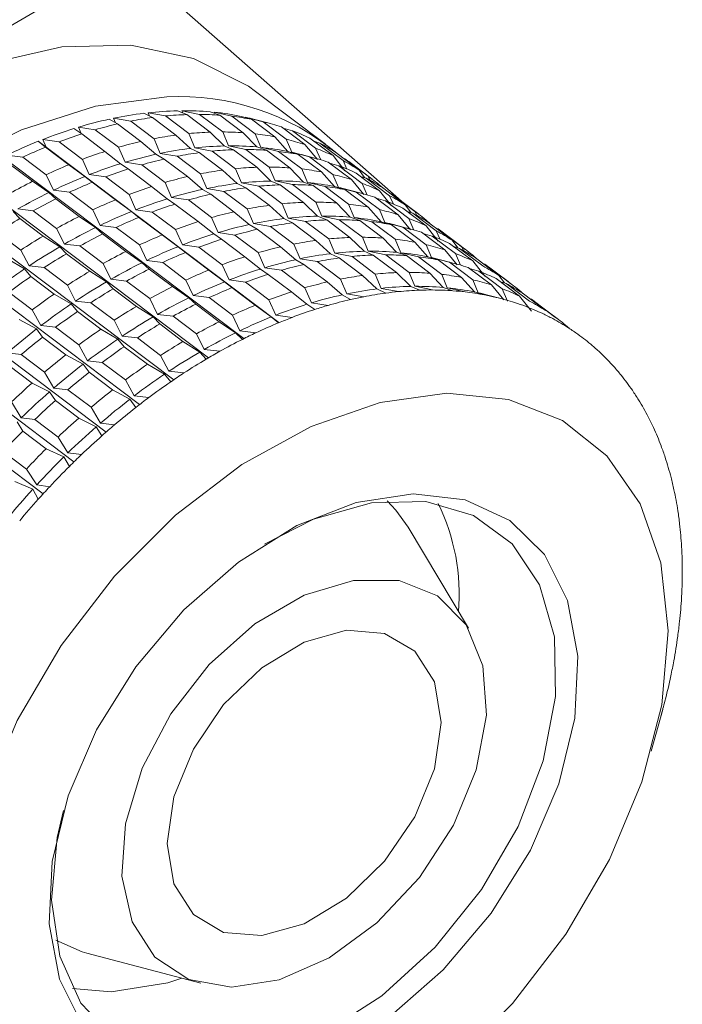
# Model space of a CAD drawing. Units: millimetres. Extents: x 0 to 420, y 0 to 297.
# Drawn here: x 366 to 374, y 253 to 263 of the extents above; entities that cross this region are included whole.
import ezdxf

# ---------------------------------------------------------------- set-up
doc = ezdxf.new("R2010")
doc.units = ezdxf.units.MM
doc.linetypes.add('SLD-Durchgehend', pattern=[0])

msp = doc.modelspace()

# ---------------------------------------------------------------- linework, layer by layer
at = {"color": 7, "linetype": 'SLD-Durchgehend', "lineweight": 15}
for p, q in [((367.51149, 264.02391), (362.21445, 260.92666)), ((370.53978, 261.36116), (367.51149, 264.02391)), ((369.68269, 262.00725), (368.92268, 262.58016)), ((367.77095, 262.31165), (367.75616, 262.3474)), ((367.75616, 262.3474), (367.94444, 262.31206)), ((368.17593, 262.3275), (368.07577, 262.36871)), ((368.13097, 262.346), (368.1214, 262.3694)), ((368.1214, 262.3694), (368.31222, 262.32954)), ((368.53547, 262.32091), (368.42961, 262.35748)), ((368.47865, 262.34054), (368.47342, 262.35334)), ((368.47342, 262.35334), (368.66631, 262.30854)), ((367.4217, 262.22555), (367.33227, 262.27725)), ((367.40181, 262.23705), (367.3805, 262.28753)), ((367.3805, 262.28753), (367.56575, 262.25625)), ((367.56575, 262.25625), (367.81909, 262.06528)), ((367.80373, 262.29563), (367.70905, 262.3419)), ((367.80373, 262.29563), (368.05706, 262.10466)), ((367.94444, 262.31206), (368.19777, 262.12109)), ((368.17593, 262.3275), (368.42926, 262.13653)), ((368.31222, 262.32954), (368.56556, 262.13857)), ((368.53547, 262.32091), (368.78881, 262.12994)), ((368.66631, 262.30854), (368.91965, 262.11757)), ((368.87961, 262.27591), (368.76791, 262.3083)), ((368.81103, 262.2958), (368.80956, 262.29937)), ((368.80956, 262.29937), (369.00401, 262.24924)), ((368.87961, 262.27591), (369.13295, 262.08494)), ((369.07041, 262.23253), (368.91564, 262.27353)), ((369.00401, 262.24924), (369.25735, 262.05827)), ((367.03275, 262.11779), (366.94829, 262.17525)), ((367.02702, 262.12168), (366.99727, 262.19023)), ((366.99727, 262.19023), (367.17905, 262.16252)), ((367.17905, 262.16252), (367.43239, 261.97155)), ((367.4217, 262.22555), (367.67503, 262.03458)), ((368.58244, 261.98677), (368.42926, 262.13653)), ((368.56556, 262.13857), (368.62807, 261.98746)), ((369.20574, 262.19286), (369.45908, 262.00189)), ((369.22152, 262.18096), (369.32275, 262.15207)), ((369.32275, 262.15207), (369.57608, 261.9611)), ((366.56002, 262.03669), (366.64684, 261.97292)), ((366.63984, 261.97317), (366.56002, 262.03669)), ((366.64684, 261.97292), (366.60938, 262.05625)), ((366.60938, 262.05625), (366.78728, 262.03159)), ((366.78728, 262.03159), (367.04061, 261.84062)), ((367.03275, 262.11779), (367.28608, 261.92682)), ((367.83895, 261.89531), (367.67503, 262.03458)), ((367.81909, 262.06528), (367.88718, 261.90559)), ((368.21573, 261.95996), (368.05706, 262.10466)), ((368.19777, 262.12109), (368.26284, 261.96546)), ((368.93629, 261.97554), (368.78881, 262.12994)), ((368.91965, 262.11757), (368.98009, 261.9714)), ((369.27458, 261.92636), (369.13295, 262.08494)), ((369.25735, 262.05827), (369.31623, 261.91743)), ((369.51137, 262.07237), (369.76471, 261.8814)), ((369.55771, 262.03745), (369.62009, 262.01778)), ((366.63984, 261.97317), (366.89317, 261.7822)), ((366.64684, 261.97292), (369.17752, 260.06526)), ((367.45496, 261.79331), (367.28608, 261.92682)), ((367.43239, 261.97155), (367.50394, 261.80829)), ((368.3104, 261.91369), (368.21573, 261.95996)), ((368.26284, 261.96546), (368.45111, 261.93012)), ((368.45111, 261.93012), (368.70445, 261.73915)), ((368.6826, 261.94556), (368.58244, 261.98677)), ((368.62807, 261.98746), (368.8189, 261.9476)), ((368.6826, 261.94556), (368.93594, 261.75459)), ((368.8189, 261.9476), (369.07223, 261.75663)), ((369.04214, 261.93897), (368.93629, 261.97554)), ((368.98009, 261.9714), (369.17299, 261.9266)), ((369.04214, 261.93897), (369.29548, 261.748)), ((369.17299, 261.9266), (369.42632, 261.73563)), ((369.38629, 261.89398), (369.27458, 261.92636)), ((369.31623, 261.91743), (369.51068, 261.8673)), ((369.59474, 261.83959), (369.45908, 262.00189)), ((369.57608, 261.9611), (369.63055, 261.8338)), ((369.62009, 262.01778), (369.87343, 261.82682)), ((366.21979, 261.8866), (366.39341, 261.86446)), ((366.39341, 261.86446), (366.64674, 261.67349)), ((367.04061, 261.84062), (367.11606, 261.67431)), ((367.92837, 261.84361), (367.83895, 261.89531)), ((367.88718, 261.90559), (368.07242, 261.87431)), ((367.92837, 261.84361), (368.18171, 261.65264)), ((368.07242, 261.87431), (368.32576, 261.68334)), ((368.3104, 261.91369), (368.56373, 261.72272)), ((369.38629, 261.89398), (369.63962, 261.70301)), ((369.57709, 261.85059), (369.42231, 261.8916)), ((369.51068, 261.8673), (369.76402, 261.67633)), ((369.71242, 261.81092), (369.96575, 261.61995)), ((369.89434, 261.7159), (369.76471, 261.8814)), ((369.79418, 261.91537), (370.04752, 261.7244)), ((369.87343, 261.82682), (369.91453, 261.73417)), ((369.8763, 261.85347), (369.89379, 261.8474)), ((369.89379, 261.8474), (370.14712, 261.65643)), ((370.18936, 261.62531), (369.93602, 261.81628)), ((366.24596, 261.79279), (366.4993, 261.60182)), ((366.25941, 261.80201), (368.79474, 259.89083)), ((367.06669, 261.65475), (366.89317, 261.7822)), ((367.53942, 261.73585), (367.45496, 261.79331)), ((367.50394, 261.80829), (367.68572, 261.78058)), ((367.53942, 261.73585), (367.79276, 261.54488)), ((367.68572, 261.78058), (367.93906, 261.58961)), ((368.7224, 261.57802), (368.56373, 261.72272)), ((368.70445, 261.73915), (368.76951, 261.58352)), ((369.08911, 261.60484), (368.93594, 261.75459)), ((369.07223, 261.75663), (369.13474, 261.60552)), ((369.44296, 261.59361), (369.29548, 261.748)), ((369.42632, 261.73563), (369.48677, 261.58947)), ((369.78125, 261.54442), (369.63962, 261.70301)), ((369.7282, 261.79902), (369.82942, 261.77013)), ((369.82942, 261.77013), (370.08275, 261.57916)), ((370.10832, 261.64166), (370.04752, 261.7244)), ((365.87342, 261.597), (368.41241, 259.68306)), ((366.6771, 261.48066), (366.4993, 261.60182)), ((366.64674, 261.67349), (366.72647, 261.50466)), ((367.14651, 261.59123), (367.06669, 261.65475)), ((367.11606, 261.67431), (367.29395, 261.64965)), ((367.29395, 261.64965), (367.54728, 261.45868)), ((368.34562, 261.51337), (368.18171, 261.65264)), ((368.32576, 261.68334), (368.39385, 261.52365)), ((369.18927, 261.56362), (369.08911, 261.60484)), ((369.13474, 261.60552), (369.32557, 261.56566)), ((369.76402, 261.67633), (369.8229, 261.53549)), ((370.10142, 261.45765), (369.96575, 261.61995)), ((370.01805, 261.69043), (370.27138, 261.49946)), ((370.06438, 261.65551), (370.12676, 261.63585)), ((370.12676, 261.63585), (370.3801, 261.44488)), ((370.14712, 261.65643), (370.16804, 261.61157)), ((366.72647, 261.50466), (366.90008, 261.48252)), ((367.14651, 261.59123), (367.39985, 261.40026)), ((367.96163, 261.41138), (367.79276, 261.54488)), ((367.93906, 261.58961), (368.01061, 261.42635)), ((368.43504, 261.46167), (368.34562, 261.51337)), ((368.39385, 261.52365), (368.5791, 261.49237)), ((368.5791, 261.49237), (368.83243, 261.3014)), ((368.81707, 261.53175), (368.7224, 261.57802)), ((368.76951, 261.58352), (368.95778, 261.54818)), ((368.81707, 261.53175), (369.07041, 261.34078)), ((368.95778, 261.54818), (369.21112, 261.35721)), ((369.18927, 261.56362), (369.44261, 261.37265)), ((369.32557, 261.56566), (369.57891, 261.37469)), ((369.54881, 261.55703), (369.44296, 261.59361)), ((369.48677, 261.58947), (369.67966, 261.54466)), ((369.54881, 261.55703), (369.80215, 261.36606)), ((369.67966, 261.54466), (369.933, 261.35369)), ((369.89296, 261.51204), (369.78125, 261.54442)), ((369.8229, 261.53549), (370.01736, 261.48536)), ((369.89296, 261.51204), (370.1463, 261.32107)), ((370.08376, 261.46865), (369.92898, 261.50966)), ((370.08275, 261.57916), (370.13722, 261.45186)), ((370.40102, 261.33396), (370.27138, 261.49946)), ((370.30086, 261.53343), (370.55419, 261.34246)), ((370.30828, 261.52783), (370.30535, 261.53208)), ((366.75263, 261.41086), (366.6771, 261.48066)), ((366.75263, 261.41086), (367.00597, 261.21989)), ((366.90008, 261.48252), (367.15342, 261.29155)), ((367.57337, 261.27281), (367.39985, 261.40026)), ((367.54728, 261.45868), (367.62273, 261.29237)), ((368.04609, 261.35391), (367.96163, 261.41138)), ((368.01061, 261.42635), (368.1924, 261.39864)), ((368.1924, 261.39864), (368.44573, 261.20767)), ((368.43504, 261.46167), (368.68838, 261.2707)), ((370.01736, 261.48536), (370.27069, 261.29439)), ((370.21909, 261.42898), (370.47242, 261.23801)), ((370.23487, 261.41708), (370.33609, 261.38819)), ((370.33609, 261.38819), (370.58943, 261.19722)), ((370.3801, 261.44488), (370.4212, 261.35223)), ((370.38297, 261.47153), (370.40046, 261.46546)), ((370.40046, 261.46546), (370.6538, 261.27449)), ((370.69603, 261.24337), (370.4427, 261.43434)), ((365.4918, 261.35946), (368.03366, 259.44337)), ((366.33814, 261.30064), (366.50712, 261.28046)), ((366.50712, 261.28046), (366.76046, 261.08949)), ((367.15342, 261.29155), (367.23314, 261.12272)), ((367.62273, 261.29237), (367.80062, 261.26771)), ((368.04609, 261.35391), (368.29943, 261.16294)), ((368.83243, 261.3014), (368.90052, 261.14171)), ((369.22907, 261.19608), (369.07041, 261.34078)), ((369.21112, 261.35721), (369.27618, 261.20159)), ((369.59578, 261.2229), (369.44261, 261.37265)), ((369.57891, 261.37469), (369.64142, 261.22358)), ((369.94963, 261.21167), (369.80215, 261.36606)), ((369.933, 261.35369), (369.99344, 261.20753)), ((370.28793, 261.16248), (370.1463, 261.32107)), ((370.27069, 261.29439), (370.32957, 261.15355)), ((370.52472, 261.30849), (370.77806, 261.11752)), ((370.61499, 261.25972), (370.55419, 261.34246)), ((370.6538, 261.27449), (370.67471, 261.22963)), ((366.36078, 261.19609), (366.28915, 261.27239)), ((366.36078, 261.19609), (366.61412, 261.00512)), ((367.18377, 261.09873), (367.00597, 261.21989)), ((367.65318, 261.20929), (367.57337, 261.27281)), ((367.65318, 261.20929), (367.90652, 261.01832)), ((367.80062, 261.26771), (368.05396, 261.07674)), ((368.44573, 261.20767), (368.51729, 261.04441)), ((368.85229, 261.13143), (368.68838, 261.2707)), ((369.32374, 261.14981), (369.22907, 261.19608)), ((369.27618, 261.20159), (369.46446, 261.16624)), ((369.69595, 261.18168), (369.59578, 261.2229)), ((369.64142, 261.22358), (369.83224, 261.18372)), ((369.69595, 261.18168), (369.94928, 260.99071)), ((369.83224, 261.18372), (370.08558, 260.99275)), ((370.05549, 261.17509), (369.94963, 261.21167)), ((369.99344, 261.20753), (370.18633, 261.16273)), ((370.05549, 261.17509), (370.30882, 260.98412)), ((370.60809, 261.07571), (370.47242, 261.23801)), ((370.57105, 261.27357), (370.63344, 261.25391)), ((370.58943, 261.19722), (370.6439, 261.06992)), ((370.63344, 261.25391), (370.88677, 261.06294)), ((365.11748, 261.0912), (367.66155, 259.17343)), ((366.76046, 261.08949), (366.84481, 260.9187)), ((367.25931, 261.02892), (367.18377, 261.09873)), ((367.23314, 261.12272), (367.40675, 261.10058)), ((367.40675, 261.10058), (367.66009, 260.90961)), ((368.05396, 261.07674), (368.1294, 260.91043)), ((368.46831, 261.02944), (368.29943, 261.16294)), ((368.94171, 261.07973), (368.85229, 261.13143)), ((368.90052, 261.14171), (369.08577, 261.11043)), ((368.94171, 261.07973), (369.19505, 260.88876)), ((369.08577, 261.11043), (369.33911, 260.91946)), ((369.32374, 261.14981), (369.57708, 260.95884)), ((369.46446, 261.16624), (369.71779, 260.97527)), ((370.18633, 261.16273), (370.43967, 260.97176)), ((370.39963, 261.1301), (370.28793, 261.16248)), ((370.32957, 261.15355), (370.52403, 261.10342)), ((370.39963, 261.1301), (370.65297, 260.93913)), ((370.59043, 261.08671), (370.43565, 261.12772)), ((370.52403, 261.10342), (370.77736, 260.91245)), ((370.90769, 260.95202), (370.77806, 261.11752)), ((370.80753, 261.15149), (371.06086, 260.96052)), ((370.81496, 261.14589), (370.81202, 261.15014)), ((370.88677, 261.06294), (370.92787, 260.97029)), ((370.88964, 261.08959), (370.90713, 261.08352)), ((370.90713, 261.08352), (371.16047, 260.89255)), ((366.11806, 261.045), (366.37139, 260.85403)), ((366.79582, 260.89045), (366.61412, 261.00512)), ((367.25931, 261.02892), (367.51264, 260.83795)), ((368.08004, 260.89087), (367.90652, 261.01832)), ((368.55277, 260.97197), (368.46831, 261.02944)), ((368.51729, 261.04441), (368.69907, 261.0167)), ((368.55277, 260.97197), (368.8061, 260.781)), ((368.69907, 261.0167), (368.9524, 260.82573)), ((369.73574, 260.81415), (369.57708, 260.95884)), ((369.71779, 260.97527), (369.78286, 260.81965)), ((370.10246, 260.84096), (369.94928, 260.99071)), ((370.08558, 260.99275), (370.14809, 260.84164)), ((370.4563, 260.82973), (370.30882, 260.98412)), ((370.43967, 260.97176), (370.50011, 260.82559)), ((370.72576, 261.04704), (370.9791, 260.85607)), ((370.74154, 261.03514), (370.84276, 261.00625)), ((370.84276, 261.00625), (371.0961, 260.81528)), ((371.20271, 260.86143), (370.94937, 261.0524)), ((371.12166, 260.87778), (371.06086, 260.96052)), ((366.37139, 260.85403), (366.46071, 260.68186)), ((366.86745, 260.81415), (366.79582, 260.89045)), ((366.84481, 260.9187), (367.01379, 260.89852)), ((367.01379, 260.89852), (367.26713, 260.70755)), ((367.66009, 260.90961), (367.73981, 260.74078)), ((368.15986, 260.82735), (368.08004, 260.89087)), ((368.1294, 260.91043), (368.30729, 260.88577)), ((368.30729, 260.88577), (368.56063, 260.6948)), ((369.35896, 260.74949), (369.19505, 260.88876)), ((369.33911, 260.91946), (369.40719, 260.75977)), ((370.7946, 260.78054), (370.65297, 260.93913)), ((370.77736, 260.91245), (370.83625, 260.77161)), ((371.11476, 260.69377), (370.9791, 260.85607)), ((371.03139, 260.92655), (371.28473, 260.73558)), ((371.07772, 260.89163), (371.14011, 260.87197)), ((371.14011, 260.87197), (371.39345, 260.681)), ((371.16047, 260.89255), (371.18138, 260.84769)), ((364.75328, 260.79426), (367.29904, 258.87522)), ((366.41246, 260.64957), (366.22728, 260.75761)), ((366.86745, 260.81415), (367.12079, 260.62318)), ((367.69045, 260.71679), (367.51264, 260.83795)), ((367.73981, 260.74078), (367.91343, 260.71864)), ((368.15986, 260.82735), (368.41319, 260.63638)), ((368.97498, 260.6475), (368.8061, 260.781)), ((368.9524, 260.82573), (369.02396, 260.66247)), ((369.44839, 260.69779), (369.35896, 260.74949)), ((369.40719, 260.75977), (369.59244, 260.72849)), ((369.83042, 260.76787), (369.73574, 260.81415)), ((369.78286, 260.81965), (369.97113, 260.7843)), ((369.83042, 260.76787), (370.08375, 260.5769)), ((369.97113, 260.7843), (370.22446, 260.59333)), ((370.20262, 260.79974), (370.10246, 260.84096)), ((370.14809, 260.84164), (370.33891, 260.80178)), ((370.20262, 260.79974), (370.45595, 260.60877)), ((370.33891, 260.80178), (370.59225, 260.61081)), ((370.56216, 260.79315), (370.4563, 260.82973)), ((370.50011, 260.82559), (370.693, 260.78079)), ((370.56216, 260.79315), (370.8155, 260.60218)), ((370.693, 260.78079), (370.94634, 260.58982)), ((370.9063, 260.74816), (370.7946, 260.78054)), ((370.83625, 260.77161), (371.0307, 260.72148)), ((370.9063, 260.74816), (371.15964, 260.55719)), ((371.09711, 260.70478), (370.94233, 260.74578)), ((371.0961, 260.81528), (371.15057, 260.68798)), ((371.3142, 260.76955), (371.56754, 260.57858)), ((371.32163, 260.76395), (371.3187, 260.7682)), ((366.48061, 260.56664), (366.41246, 260.64957)), ((366.46071, 260.68186), (366.62473, 260.66306)), ((366.62473, 260.66306), (366.87806, 260.4721)), ((367.26713, 260.70755), (367.35149, 260.53676)), ((367.76598, 260.64698), (367.69045, 260.71679)), ((367.76598, 260.64698), (368.01931, 260.45601)), ((367.91343, 260.71864), (368.16676, 260.52767)), ((368.58671, 260.50893), (368.41319, 260.63638)), ((368.56063, 260.6948), (368.63607, 260.52849)), ((369.05944, 260.59003), (368.97498, 260.6475)), ((369.02396, 260.66247), (369.20574, 260.63476)), ((369.20574, 260.63476), (369.45908, 260.44379)), ((369.44839, 260.69779), (369.70172, 260.50682)), ((369.59244, 260.72849), (369.84578, 260.53752)), ((371.0307, 260.72148), (371.28404, 260.53051)), ((371.23243, 260.6651), (371.48577, 260.47413)), ((371.24821, 260.65321), (371.34944, 260.62431)), ((371.41436, 260.57008), (371.28473, 260.73558)), ((371.39632, 260.70765), (371.41381, 260.70158)), ((371.41381, 260.70158), (371.66714, 260.51061)), ((371.70938, 260.4795), (371.45604, 260.67047)), ((366.48061, 260.56664), (366.73395, 260.37567)), ((367.30249, 260.50851), (367.12079, 260.62318)), ((367.35149, 260.53676), (367.52047, 260.51658)), ((368.16676, 260.52767), (368.24648, 260.35884)), ((368.63607, 260.52849), (368.81397, 260.50384)), ((369.05944, 260.59003), (369.31277, 260.39906)), ((369.84578, 260.53752), (369.91387, 260.37783)), ((370.24242, 260.43221), (370.08375, 260.5769)), ((370.22446, 260.59333), (370.28953, 260.43771)), ((370.60913, 260.45902), (370.45595, 260.60877)), ((370.59225, 260.61081), (370.65476, 260.4597)), ((370.96298, 260.44779), (370.8155, 260.60218)), ((370.94634, 260.58982), (371.00678, 260.44365)), ((371.30127, 260.3986), (371.15964, 260.55719)), ((371.28404, 260.53051), (371.34292, 260.38967)), ((371.34944, 260.62431), (371.60277, 260.43334)), ((371.53807, 260.54461), (371.7914, 260.35364)), ((371.62833, 260.49584), (371.56754, 260.57858)), ((364.402, 260.47089), (366.94897, 258.55093)), ((366.87806, 260.4721), (366.96738, 260.29992)), ((367.37413, 260.43221), (367.30249, 260.50851)), ((367.37413, 260.43221), (367.62746, 260.24124)), ((367.52047, 260.51658), (367.7738, 260.32561)), ((368.19712, 260.33485), (368.01931, 260.45601)), ((368.66653, 260.44542), (368.58671, 260.50893)), ((368.66653, 260.44542), (368.91987, 260.25445)), ((368.81397, 260.50384), (369.0673, 260.31287)), ((369.45908, 260.44379), (369.53063, 260.28053)), ((369.86564, 260.36756), (369.70172, 260.50682)), ((370.33709, 260.38593), (370.24242, 260.43221)), ((370.28953, 260.43771), (370.4778, 260.40237)), ((370.70929, 260.4178), (370.60913, 260.45902)), ((370.65476, 260.4597), (370.84559, 260.41984)), ((371.06883, 260.41121), (370.96298, 260.44779)), ((371.00678, 260.44365), (371.19968, 260.39885)), ((371.62144, 260.31183), (371.48577, 260.47413)), ((371.5844, 260.50969), (371.64678, 260.49003)), ((371.60277, 260.43334), (371.66061, 260.29818)), ((371.64678, 260.49003), (371.90012, 260.29906)), ((366.24252, 260.39601), (366.49586, 260.20504)), ((366.91913, 260.26763), (366.73395, 260.37567)), ((367.7738, 260.32561), (367.85816, 260.15482)), ((368.27265, 260.26504), (368.19712, 260.33485)), ((368.24648, 260.35884), (368.4201, 260.3367)), ((368.4201, 260.3367), (368.67344, 260.14573)), ((369.0673, 260.31287), (369.14275, 260.14655)), ((369.48165, 260.26556), (369.31277, 260.39906)), ((369.95506, 260.31585), (369.86564, 260.36756)), ((369.91387, 260.37783), (370.09911, 260.34655)), ((371.41298, 260.36622), (371.30127, 260.3986)), ((371.34292, 260.38967), (371.53737, 260.33954)), ((371.60378, 260.32284), (371.449, 260.36384)), ((371.92103, 260.18814), (371.7914, 260.35364)), ((371.82087, 260.38761), (372.07421, 260.19664)), ((371.8283, 260.38201), (371.82537, 260.38626)), ((371.90299, 260.32571), (371.92048, 260.31964)), ((371.92048, 260.31964), (372.17381, 260.12867)), ((366.49586, 260.20504), (366.59042, 260.03206)), ((366.98729, 260.1847), (366.91913, 260.26763)), ((366.96738, 260.29992), (367.1314, 260.28113)), ((367.1314, 260.28113), (367.38474, 260.09016)), ((367.80917, 260.12657), (367.62746, 260.24124)), ((368.27265, 260.26504), (368.52599, 260.07407)), ((369.09338, 260.12699), (368.91987, 260.25445)), ((369.56611, 260.2081), (369.48165, 260.26556)), ((369.53063, 260.28053), (369.71241, 260.25282)), ((372.21605, 260.09756), (371.96271, 260.28853)), ((364.06629, 260.12356), (366.61407, 258.20299)), ((366.54328, 259.99598), (366.35506, 260.09728)), ((366.98729, 260.1847), (367.24062, 259.99373)), ((367.8808, 260.05027), (367.80917, 260.12657)), ((367.85816, 260.15482), (368.02714, 260.13464)), ((368.02714, 260.13464), (368.28047, 259.94367)), ((368.67344, 260.14573), (368.75316, 259.9769)), ((369.1732, 260.06348), (369.09338, 260.12699)), ((369.14275, 260.14655), (369.32064, 260.1219)), ((366.6084, 259.90631), (366.54328, 259.99598)), ((366.59042, 260.03206), (366.74919, 260.01407)), ((366.74919, 260.01407), (367.00253, 259.8231)), ((367.4258, 259.8857), (367.24062, 259.99373)), ((367.38474, 260.09016), (367.47405, 259.91798)), ((367.8808, 260.05027), (368.13414, 259.8593)), ((368.70379, 259.95291), (368.52599, 260.07407)), ((366.6084, 259.90631), (366.86174, 259.71535)), ((367.49396, 259.80276), (367.4258, 259.8857)), ((367.47405, 259.91798), (367.63807, 259.89919)), ((367.63807, 259.89919), (367.89141, 259.70822)), ((368.28047, 259.94367), (368.36483, 259.77288)), ((368.77932, 259.8831), (368.70379, 259.95291)), ((368.75316, 259.9769), (368.92677, 259.95477)), ((367.00253, 259.8231), (367.09709, 259.65012)), ((367.49396, 259.80276), (367.7473, 259.61179)), ((368.31584, 259.74463), (368.13414, 259.8593)), ((366.22346, 259.73522), (366.37675, 259.71744)), ((366.37675, 259.71744), (366.63009, 259.52647)), ((367.04995, 259.61404), (366.86174, 259.71535)), ((367.89141, 259.70822), (367.98073, 259.53604)), ((368.38747, 259.66833), (368.31584, 259.74463)), ((368.36483, 259.77288), (368.53381, 259.7527)), ((366.24035, 259.59918), (366.49369, 259.40821)), ((367.11507, 259.52438), (367.04995, 259.61404)), ((367.09709, 259.65012), (367.25587, 259.63213)), ((367.25587, 259.63213), (367.5092, 259.44116)), ((367.93248, 259.50376), (367.7473, 259.61179)), ((366.63009, 259.52647), (366.73013, 259.35328)), ((367.11507, 259.52438), (367.36841, 259.33341)), ((368.00063, 259.42082), (367.93248, 259.50376)), ((367.98073, 259.53604), (368.14475, 259.51725)), ((366.68447, 259.31369), (366.49369, 259.40821)), ((366.73013, 259.35328), (366.88343, 259.3355)), ((367.5092, 259.44116), (367.60376, 259.26818)), ((366.74703, 259.21724), (366.68447, 259.31369)), ((366.88343, 259.3355), (367.13676, 259.14453)), ((367.55662, 259.23211), (367.36841, 259.33341)), ((367.60376, 259.26818), (367.76254, 259.25019)), ((366.27025, 259.20253), (366.37598, 259.02972)), ((366.74703, 259.21724), (367.00036, 259.02627)), ((367.13676, 259.14453), (367.23681, 258.97134)), ((367.62175, 259.14244), (367.55662, 259.23211)), ((366.37598, 259.02972), (366.52359, 259.01156)), ((367.19114, 258.93175), (367.00036, 259.02627)), ((366.39262, 258.8837), (366.33213, 258.98691)), ((366.52359, 259.01156), (366.77692, 258.82059)), ((367.2537, 258.8353), (367.19114, 258.93175)), ((367.23681, 258.97134), (367.3901, 258.95356)), ((366.39262, 258.8837), (366.64595, 258.69273)), ((366.77692, 258.82059), (366.88266, 258.64778)), ((366.17909, 258.66278), (366.43242, 258.47181)), ((366.83881, 258.60497), (366.64595, 258.69273)), ((366.89929, 258.50176), (366.83881, 258.60497)), ((366.88266, 258.64778), (367.03026, 258.62962)), ((366.43242, 258.47181), (366.544, 258.29997)), ((366.50231, 258.25427), (366.30788, 258.33531)), ((366.544, 258.29997), (366.68576, 258.28084)), ((366.56122, 258.14434), (366.50231, 258.25427)), ((371.23666, 256.7403), (370.58042, 257.84036)), ((373.22449, 255.40317), (373.34821, 255.85725)), ((367.08853, 253.20809), (368.32675, 252.88007)), ((366.93143, 252.82356), (367.3539, 252.78836))]:
    msp.add_line(p, q, dxfattribs=at)
at = {"color": 7, "linetype": 'SLD-Durchgehend', "lineweight": 15, "flags": 128}
for points in [[(368.92268, 262.58016), (368.84522, 262.63616), (368.25006, 262.93742), (367.56648, 263.08122), (366.81646, 263.06294), (366.02409, 262.88318), (365.21485, 262.5477), (364.41475, 262.0673), (363.6495, 261.4574), (362.94369, 260.73762), (362.32002, 259.93109), (361.79852, 259.06373), (361.39597, 258.16341), (361.12529, 257.25908), (360.99519, 256.3798), (361.00985, 255.55384), (361.1688, 254.80773), (361.46692, 254.16546), (361.89465, 253.64768), (362.0755, 253.49684)], [(362.95225, 252.84128), (362.91297, 252.86793), (362.42536, 253.31696), (362.06097, 253.89933), (361.83151, 254.59632), (361.74435, 255.38554), (361.80231, 256.24161), (362.00351, 257.13702), (362.34148, 258.04298), (362.80538, 258.9304), (363.38027, 259.77073), (364.0477, 260.53697), (364.7862, 261.20449), (365.57204, 261.75185), (366.37997, 262.16144), (367.18401, 262.4201), (367.95832, 262.51952)], [(368.10222, 250.66956), (368.82667, 250.76941), (369.57902, 251.03119), (370.33035, 251.44484), (371.05178, 251.99445), (371.71559, 252.65891), (372.29628, 253.41268), (372.77153, 254.2268), (373.12306, 255.06998), (373.33739, 255.90982), (373.40626, 256.71404), (373.32703, 257.45173), (373.10274, 258.09456), (372.74203, 258.6178), (372.25874, 259.00137), (371.67144, 259.2305), (371.00272, 259.29641), (370.27827, 259.19656), (369.52592, 258.93478), (368.7746, 258.52114), (368.05316, 257.97152), (367.38935, 257.30706), (366.80866, 256.55329), (366.33342, 255.73917), (365.98188, 254.89599), (365.76756, 254.05615), (365.69869, 253.25193), (365.77791, 252.51424), (366.0022, 251.87142), (366.36292, 251.34817), (366.84621, 250.96461), (367.4335, 250.73547), (368.10222, 250.66956)], [(368.46945, 251.7618), (367.90326, 251.8281), (367.41977, 252.05261), (367.04323, 252.42405), (366.7925, 252.92381), (366.68018, 253.52683), (366.71188, 254.20286), (366.88602, 254.91802), (367.19387, 255.63643), (367.61999, 256.32207), (368.14301, 256.94057), (368.73671, 257.4609), (369.37131, 257.85698), (370.015, 258.10895), (370.63549, 258.20417), (371.20168, 258.13787), (371.68517, 257.91336), (372.06172, 257.54192), (372.31244, 257.04216), (372.42477, 256.43914), (372.39306, 255.76311), (372.21892, 255.04795), (371.91107, 254.32954), (371.48496, 253.6439), (370.96193, 253.0254), (370.36824, 252.50507), (369.73363, 252.10899), (369.08995, 251.85702), (368.46945, 251.7618)], [(368.41791, 251.98629), (369.03241, 252.08342), (369.66949, 252.34098), (370.2948, 252.74509), (370.87462, 253.27397), (371.37771, 253.8991), (371.77693, 254.58678), (372.05077, 255.29993), (372.18446, 256.00012), (372.17079, 256.64959), (372.01051, 257.21334), (371.71226, 257.66096), (371.2921, 257.96833), (370.7727, 258.11888), (370.18205, 258.10448), (369.552, 257.92593), (369.01868, 257.65681)], [(370.35393, 258.12535), (370.44881, 258.02489), (370.58042, 257.84036)], [(369.45114, 257.10073), (369.98664, 257.26177), (370.48242, 257.25947), (370.90172, 257.094), (371.21344, 256.77764), (371.39445, 256.33383), (371.43134, 255.79551), (371.32136, 255.20259), (371.07268, 254.59905), (370.70374, 254.02965), (370.24189, 253.53661), (369.7214, 253.15652), (369.18087, 252.91755), (368.66038, 252.83743), (368.19853, 252.9221), (367.82959, 253.16528), (367.58091, 253.54894), (367.47093, 254.04462), (367.50782, 254.61556), (367.68884, 255.21942), (368.00055, 255.81141), (368.41985, 256.34762), (368.91564, 256.78828), (369.45114, 257.10073)], [(369.45114, 256.59039), (369.91115, 256.71882), (370.32613, 256.68482), (370.65546, 256.49171), (370.8669, 256.15839), (370.93976, 255.71749), (370.8669, 255.21217), (370.65546, 254.69189), (370.32613, 254.20759), (369.91115, 253.80666), (369.45114, 253.52836), (368.99113, 253.39992), (368.57615, 253.43393), (368.24682, 253.62704), (368.03537, 253.96036), (367.96251, 254.40126), (368.03537, 254.90658), (368.24682, 255.42685), (368.57615, 255.91116), (368.99113, 256.31209), (369.45114, 256.59039)], [(366.83502, 254.76001), (366.76651, 254.4647), (366.70609, 253.78527), (366.79365, 253.17454), (367.02448, 252.66541), (367.38613, 252.28535), (367.85911, 252.05483), (368.41791, 251.98629)], [(367.08853, 253.20809), (367.03781, 253.22254), (366.75219, 253.34736)], [(367.3539, 252.78836), (367.9684, 252.88549), (368.12324, 252.93398)]]:
    msp.add_lwpolyline(points, dxfattribs=at)
at = {"color": 7, "linetype": 'SLD-Durchgehend', "lineweight": 15}
for centre, radius, start, end in [((368.10238, 259.85878), 2.66464, 50.210647, 93.099003), ((368.15683, 258.74589), 3.62373, 91.281815, 96.347976), ((368.15066, 259.13339), 3.23614, 85.054954, 90.518068), ((368.1803, 259.45203), 2.91608, 78.37503, 84.231017), ((368.31333, 257.81222), 4.57154, 102.392086, 106.731108), ((368.20909, 258.30059), 4.07213, 97.053475, 101.74046), ((368.35671, 258.21557), 4.11737, 97.718426, 101.075509), ((368.30383, 258.66589), 3.66384, 92.000528, 95.629263), ((368.29755, 259.05777), 3.2718, 85.829937, 89.743084), ((368.32749, 259.38002), 2.94806, 79.20569, 83.400356), ((368.21748, 259.6371), 2.72731, 75.16786, 77.461698), ((368.37957, 259.62579), 2.69674, 72.160015, 76.61145), ((368.47052, 257.29828), 5.10901, 107.334485, 111.363529), ((368.46213, 257.72169), 4.62248, 103.007691, 106.115503), ((368.55716, 258.47492), 3.66384, 92.000528, 95.629263), ((368.55089, 258.8668), 3.2718, 85.829937, 89.743084), ((368.43712, 259.79296), 2.51987, 64.766015, 69.423417), ((368.67664, 256.778), 5.66867, 111.924721, 115.68396), ((368.6211, 257.20196), 5.16607, 107.906125, 110.791889), ((368.71547, 257.53072), 4.62248, 103.007691, 106.115503), ((368.61004, 258.0246), 4.11737, 97.718426, 101.075509), ((368.58083, 259.18905), 2.94806, 79.20569, 83.400356), ((368.63291, 259.43482), 2.69674, 72.160015, 76.61145), ((368.82954, 256.67581), 5.73209, 112.458089, 115.150592), ((368.87443, 257.01099), 5.16607, 107.906125, 110.791889), ((368.71577, 257.91865), 4.07213, 97.053475, 101.74046), ((368.6635, 258.36395), 3.62373, 91.281815, 96.347976), ((368.8105, 258.28395), 3.66384, 92.000528, 95.629263), ((368.65733, 258.75145), 3.23614, 85.054954, 90.518068), ((368.80423, 258.67583), 3.2718, 85.829937, 89.743084), ((368.68698, 259.07009), 2.91608, 78.37503, 84.231017), ((368.83416, 258.99808), 2.94806, 79.20569, 83.400356), ((368.72415, 259.25516), 2.72731, 75.16786, 77.461698), ((368.69045, 259.60199), 2.51987, 64.766015, 69.423417), ((368.48205, 259.88413), 2.41819, 57.138563, 61.925646), ((368.82, 257.43028), 4.57154, 102.392086, 106.731108), ((368.9688, 257.33975), 4.62248, 103.007691, 106.115503), ((368.86338, 257.83363), 4.11737, 97.718426, 101.075509), ((368.88624, 259.24385), 2.69674, 72.160015, 76.61145), ((368.73539, 259.69316), 2.41819, 57.138563, 61.925646), ((369.08287, 256.48484), 5.73209, 112.458089, 115.150592), ((368.97719, 256.91634), 5.10901, 107.334485, 111.363529), ((369.12777, 256.82002), 5.16607, 107.906125, 110.791889), ((369.11672, 257.64266), 4.11737, 97.718426, 101.075509), ((369.06384, 258.09298), 3.66384, 92.000528, 95.629263), ((369.05756, 258.48486), 3.2718, 85.829937, 89.743084), ((369.0875, 258.80711), 2.94806, 79.20569, 83.400356), ((368.94379, 259.41102), 2.51987, 64.766015, 69.423417), ((369.33188, 255.97223), 6.30205, 116.709686, 119.237281), ((369.18331, 256.39606), 5.66867, 111.924721, 115.68396), ((369.22214, 257.14878), 4.62248, 103.007691, 106.115503), ((369.17017, 257.98201), 3.62373, 91.281815, 96.347976), ((369.164, 258.36951), 3.23614, 85.054954, 90.518068), ((369.13958, 259.05288), 2.69674, 72.160015, 76.61145), ((368.98872, 259.50219), 2.41819, 57.138563, 61.925646), ((368.74961, 259.71537), 2.39181, 49.42485, 54.247071), ((369.33621, 256.29387), 5.73209, 112.458089, 115.150592), ((369.38111, 256.62905), 5.16607, 107.906125, 110.791889), ((369.32667, 257.04834), 4.57154, 102.392086, 106.731108), ((369.22244, 257.53671), 4.07213, 97.053475, 101.74046), ((369.37005, 257.45169), 4.11737, 97.718426, 101.075509), ((369.31717, 257.90201), 3.66384, 92.000528, 95.629263), ((369.3109, 258.29389), 3.2718, 85.829937, 89.743084), ((369.19365, 258.68815), 2.91608, 78.37503, 84.231017), ((369.34084, 258.61614), 2.94806, 79.20569, 83.400356), ((369.23082, 258.87322), 2.72731, 75.16786, 77.461698), ((369.19712, 259.22005), 2.51987, 64.766015, 69.423417), ((369.42955, 255.88917), 6.23224, 116.208979, 119.737989), ((369.58521, 255.78126), 6.30205, 116.709686, 119.237281), ((369.58955, 256.1029), 5.73209, 112.458089, 115.150592), ((369.48386, 256.5344), 5.10901, 107.334485, 111.363529), ((369.47548, 256.95781), 4.62248, 103.007691, 106.115503), ((369.39292, 258.86191), 2.69674, 72.160015, 76.61145), ((369.45046, 259.02908), 2.51987, 64.766015, 69.423417), ((369.24206, 259.31122), 2.41819, 57.138563, 61.925646), ((369.63444, 256.43808), 5.16607, 107.906125, 110.791889), ((369.62339, 257.26072), 4.11737, 97.718426, 101.075509), ((369.57051, 257.71105), 3.66384, 92.000528, 95.629263), ((369.56423, 258.10292), 3.2718, 85.829937, 89.743084), ((369.59417, 258.42517), 2.94806, 79.20569, 83.400356), ((369.64625, 258.67094), 2.69674, 72.160015, 76.61145), ((369.25628, 259.33343), 2.39181, 49.42485, 54.247071), ((369.8616, 255.30143), 6.85585, 120.705907, 123.095472), ((369.83855, 255.59029), 6.30205, 116.709686, 119.237281), ((369.68998, 256.01412), 5.66867, 111.924721, 115.68396), ((369.84288, 255.91193), 5.73209, 112.458089, 115.150592), ((369.72881, 256.76684), 4.62248, 103.007691, 106.115503), ((369.72911, 257.15477), 4.07213, 97.053475, 101.74046), ((369.67685, 257.60007), 3.62373, 91.281815, 96.347976), ((369.82385, 257.52008), 3.66384, 92.000528, 95.629263), ((369.67068, 257.98757), 3.23614, 85.054954, 90.518068), ((369.81757, 257.91195), 3.2718, 85.829937, 89.743084), ((369.70032, 258.30621), 2.91608, 78.37503, 84.231017), ((369.7038, 258.83811), 2.51987, 64.766015, 69.423417), ((369.4954, 259.12025), 2.41819, 57.138563, 61.925646), ((369.93622, 255.50723), 6.23224, 116.208979, 119.737989), ((369.88778, 256.24711), 5.16607, 107.906125, 110.791889), ((369.83334, 256.6664), 4.57154, 102.392086, 106.731108), ((369.98215, 256.57587), 4.62248, 103.007691, 106.115503), ((369.87673, 257.06975), 4.11737, 97.718426, 101.075509), ((369.84751, 258.2342), 2.94806, 79.20569, 83.400356), ((369.7375, 258.49128), 2.72731, 75.16786, 77.461698), ((369.89959, 258.47997), 2.69674, 72.160015, 76.61145), ((369.74873, 258.92928), 2.41819, 57.138563, 61.925646), ((370.11493, 255.11046), 6.85585, 120.705907, 123.095472), ((370.09189, 255.39933), 6.30205, 116.709686, 119.237281), ((370.09622, 255.72096), 5.73209, 112.458089, 115.150592), ((369.99053, 256.15247), 5.10901, 107.334485, 111.363529), ((370.14112, 256.05614), 5.16607, 107.906125, 110.791889), ((370.13006, 256.87878), 4.11737, 97.718426, 101.075509), ((370.07718, 257.32911), 3.66384, 92.000528, 95.629263), ((370.07091, 257.72099), 3.2718, 85.829937, 89.743084), ((370.10084, 258.04323), 2.94806, 79.20569, 83.400356), ((369.95713, 258.64714), 2.51987, 64.766015, 69.423417), ((370.20954, 255.03274), 6.77984, 120.232539, 123.56884), ((370.19665, 255.63218), 5.66867, 111.924721, 115.68396), ((370.23549, 256.3849), 4.62248, 103.007691, 106.115503), ((370.15293, 258.28901), 2.69674, 72.160015, 76.61145), ((370.00207, 258.73831), 2.41819, 57.138563, 61.925646), ((369.76296, 258.95149), 2.39181, 49.42485, 54.247071), ((370.36827, 254.91949), 6.85585, 120.705907, 123.095472), ((370.34522, 255.20836), 6.30205, 116.709686, 119.237281), ((370.34956, 255.53), 5.73209, 112.458089, 115.150592), ((370.39445, 255.86517), 5.16607, 107.906125, 110.791889), ((370.34002, 256.28446), 4.57154, 102.392086, 106.731108), ((370.23578, 256.77283), 4.07213, 97.053475, 101.74046), ((370.3834, 256.68781), 4.11737, 97.718426, 101.075509), ((370.18352, 257.21813), 3.62373, 91.281815, 96.347976), ((370.33052, 257.13814), 3.66384, 92.000528, 95.629263), ((370.17735, 257.60563), 3.23614, 85.054954, 90.518068), ((370.32424, 257.53002), 3.2718, 85.829937, 89.743084), ((370.20699, 257.92427), 2.91608, 78.37503, 84.231017), ((370.35418, 257.85226), 2.94806, 79.20569, 83.400356), ((370.24417, 258.10934), 2.72731, 75.16786, 77.461698), ((370.21047, 258.45618), 2.51987, 64.766015, 69.423417), ((370.49354, 254.60782), 7.29096, 124.038211, 127.216683), ((370.44289, 255.12529), 6.23224, 116.208979, 119.737989), ((370.59856, 255.01739), 6.30205, 116.709686, 119.237281), ((370.60289, 255.33903), 5.73209, 112.458089, 115.150592), ((370.49721, 255.77053), 5.10901, 107.334485, 111.363529), ((370.48882, 256.19393), 4.62248, 103.007691, 106.115503), ((370.40626, 258.09804), 2.69674, 72.160015, 76.61145), ((370.25541, 258.54734), 2.41819, 57.138563, 61.925646), ((370.65544, 254.48977), 7.37275, 124.489186, 126.765708), ((370.62161, 254.72852), 6.85585, 120.705907, 123.095472), ((370.64779, 255.6742), 5.16607, 107.906125, 110.791889), ((370.63673, 256.49684), 4.11737, 97.718426, 101.075509), ((370.58385, 256.94717), 3.66384, 92.000528, 95.629263), ((370.57758, 257.33905), 3.2718, 85.829937, 89.743084), ((370.60752, 257.66129), 2.94806, 79.20569, 83.400356), ((370.6596, 257.90707), 2.69674, 72.160015, 76.61145), ((370.46381, 258.26521), 2.51987, 64.766015, 69.423417), ((370.71622, 254.6508), 6.77984, 120.232539, 123.56884), ((370.87494, 254.53755), 6.85585, 120.705907, 123.095472), ((370.8519, 254.82642), 6.30205, 116.709686, 119.237281), ((370.70333, 255.25024), 5.66867, 111.924721, 115.68396), ((370.85623, 255.14806), 5.73209, 112.458089, 115.150592), ((370.74216, 256.00296), 4.62248, 103.007691, 106.115503), ((370.74246, 256.3909), 4.07213, 97.053475, 101.74046), ((370.69019, 256.8362), 3.62373, 91.281815, 96.347976), ((370.83719, 256.7562), 3.66384, 92.000528, 95.629263), ((370.68402, 257.2237), 3.23614, 85.054954, 90.518068), ((370.82921, 256.9604), 3.45948, 89.728759, 91.986496), ((370.83092, 257.14808), 3.2718, 85.829937, 89.743084), ((370.71367, 257.54233), 2.91608, 78.37503, 84.231017), ((370.71714, 258.07424), 2.51987, 64.766015, 69.423417), ((370.50874, 258.35637), 2.41819, 57.138563, 61.925646), ((370.26963, 258.56955), 2.39181, 49.42485, 54.247071), ((370.90878, 254.2988), 7.37275, 124.489186, 126.765708), ((370.94957, 254.74335), 6.23224, 116.208979, 119.737989), ((370.90112, 255.48323), 5.16607, 107.906125, 110.791889), ((370.84669, 255.90252), 4.57154, 102.392086, 106.731108), ((370.9955, 255.81199), 4.62248, 103.007691, 106.115503), ((370.93651, 256.06338), 4.36426, 101.062245, 102.99601), ((370.89007, 256.30587), 4.11737, 97.718426, 101.075509), ((370.85777, 256.5376), 3.8834, 95.615135, 97.705414), ((370.84257, 257.31865), 3.10083, 83.386825, 85.815467), ((370.86085, 257.47032), 2.94806, 79.20569, 83.400356), ((370.75084, 257.7274), 2.72731, 75.16786, 77.461698), ((370.8855, 257.60327), 2.81285, 76.59998, 79.191686), ((370.91293, 257.7161), 2.69674, 72.160015, 76.61145), ((371.00021, 254.22588), 7.29096, 124.038211, 127.216683), ((371.12828, 254.34658), 6.85585, 120.705907, 123.095472), ((371.10523, 254.63545), 6.30205, 116.709686, 119.237281), ((371.10956, 254.95709), 5.73209, 112.458089, 115.150592), ((371.00388, 255.38859), 5.10901, 107.334485, 111.363529), ((371.15446, 255.29226), 5.16607, 107.906125, 110.791889), ((371.06892, 255.55417), 4.89055, 106.103483, 107.895896), ((370.94249, 257.80975), 2.59854, 69.41536, 72.147687), ((370.97048, 257.88327), 2.51987, 64.766015, 69.423417), ((370.76208, 258.1654), 2.41819, 57.138563, 61.925646), ((371.16211, 254.10783), 7.37275, 124.489186, 126.765708), ((371.22289, 254.26887), 6.77984, 120.232539, 123.56884), ((371.21, 254.8683), 5.66867, 111.924721, 115.68396), ((371.25346, 255.02869), 5.44762, 110.781282, 112.449312), ((370.99599, 257.93833), 2.45918, 61.922122, 64.756729), ((371.01542, 257.97443), 2.41819, 57.138563, 61.925646), ((370.7763, 258.18762), 2.39181, 49.42485, 54.247071), ((371.27621, 253.86471), 7.74552, 127.665735, 130.71858), ((371.41545, 253.91686), 7.37275, 124.489186, 126.765708), ((371.38161, 254.15561), 6.85585, 120.705907, 123.095472), ((371.35857, 254.44448), 6.30205, 116.709686, 119.237281), ((371.3629, 254.76612), 5.73209, 112.458089, 115.150592), ((371.02775, 257.99391), 2.39513, 54.248622, 57.133544), ((371.44119, 253.74258), 7.83246, 128.098886, 130.285429), ((371.50688, 253.84394), 7.29096, 124.038211, 127.216683), ((371.45624, 254.36141), 6.23224, 116.208979, 119.737989), ((371.6119, 254.25351), 6.30205, 116.709686, 119.237281), ((371.4836, 254.50678), 6.01814, 115.14143, 116.702297), ((371.02964, 257.99665), 2.39181, 49.42485, 54.247071), ((371.66878, 253.72589), 7.37275, 124.489186, 126.765708), ((371.63495, 253.96465), 6.85585, 120.705907, 123.095472), ((371.02014, 257.98556), 2.4064, 46.548927, 49.424831), ((371.69453, 253.55161), 7.83246, 128.098886, 130.285429), ((371.72956, 253.88693), 6.77984, 120.232539, 123.56884), ((371.88829, 253.77368), 6.85585, 120.705907, 123.095472), ((371.7482, 254.00819), 6.58268, 119.229516, 120.699812), ((370.99634, 257.96083), 2.44073, 41.784968, 46.542525), ((371.78288, 253.48277), 7.74552, 127.665735, 130.71858), ((371.92212, 253.53492), 7.37275, 124.489186, 126.765708), ((370.9575, 257.92584), 2.493, 38.981031, 41.789937), ((371.94786, 253.36065), 7.83246, 128.098886, 130.285429), ((372.01356, 253.462), 7.29096, 124.038211, 127.216683), ((372.03223, 253.55136), 7.1207, 123.089018, 124.484285), ((370.90129, 257.88094), 2.56495, 34.368031, 38.970693), ((371.94562, 253.26137), 8.21628, 131.571331, 133.689231), ((372.17546, 253.34395), 7.37275, 124.489186, 126.765708), ((372.03121, 253.19577), 8.12506, 131.151778, 134.108784), ((372.2012, 253.16968), 7.83246, 128.098886, 130.285429), ((372.31782, 253.15225), 7.61154, 126.760468, 128.095086), ((370.82731, 257.82983), 2.65487, 31.683708, 34.377244), ((372.19895, 253.0704), 8.21628, 131.571331, 133.689231), ((372.28955, 253.10083), 7.74552, 127.665735, 130.71858), ((372.45453, 252.97871), 7.83246, 128.098886, 130.285429), ((370.73392, 257.77292), 2.76423, 27.292069, 31.670738), ((372.45229, 252.87943), 8.21628, 131.571331, 133.689231), ((370.62115, 257.71404), 2.89144, 24.759768, 27.304299), ((372.53788, 252.81383), 8.12506, 131.151778, 134.108784), ((372.58541, 252.82341), 8.03555, 130.281309, 131.568553), ((370.48818, 257.65355), 3.03752, 20.633629, 24.74551), ((372.40252, 252.86123), 8.50818, 134.940162, 137.009335), ((372.70563, 252.68846), 8.21628, 131.571331, 133.689231), ((370.33548, 257.59522), 3.20098, 18.269805, 20.64752), ((372.65586, 252.67026), 8.50818, 134.940162, 137.009335), ((372.73921, 252.60702), 8.4137, 134.530261, 137.419236), ((372.81511, 252.57319), 8.37525, 133.686149, 134.938346), ((370.16308, 257.5392), 3.38225, 14.427915, 18.255386), ((372.9092, 252.47929), 8.50818, 134.940162, 137.009335), ((372.98807, 252.40533), 8.6163, 137.007228, 138.23596), ((369.97192, 257.48909), 3.57986, 12.235438, 14.44227), ((372.87591, 252.4817), 8.59915, 137.832869, 140.680151), ((369.7629, 257.4447), 3.79355, 8.676136, 12.221664), ((373.0474, 252.35253), 8.69573, 138.236854, 140.276166), ((368.90831, 257.11107), 2.2286, 355.110264, 26.264451), ((369.53736, 257.40929), 4.02185, 6.648032, 8.690061), ((369.29702, 257.38223), 4.2637, 3.355582, 6.635396), ((369.04356, 257.36635), 4.51766, 1.478765, 3.368503), ((368.77943, 257.36047), 4.78185, 358.429151, 1.467512), ((368.50653, 257.36693), 5.05483, 356.687395, 358.440758), ((368.22792, 257.38397), 5.33396, 353.852724, 356.677605), ((367.94555, 257.41338), 5.61786, 352.228738, 353.862897), ((367.66295, 257.45281), 5.90319, 349.58017, 352.220385), ((367.38199, 257.50352), 6.18869, 348.05685, 349.588907), ((367.10647, 257.5626), 6.47047, 345.566322, 348.049859), ((366.83799, 257.63081), 6.74748, 344.127428, 345.573685)]:
    msp.add_arc(centre, radius, start, end, dxfattribs=at)

doc.saveas('drawing.dxf')
